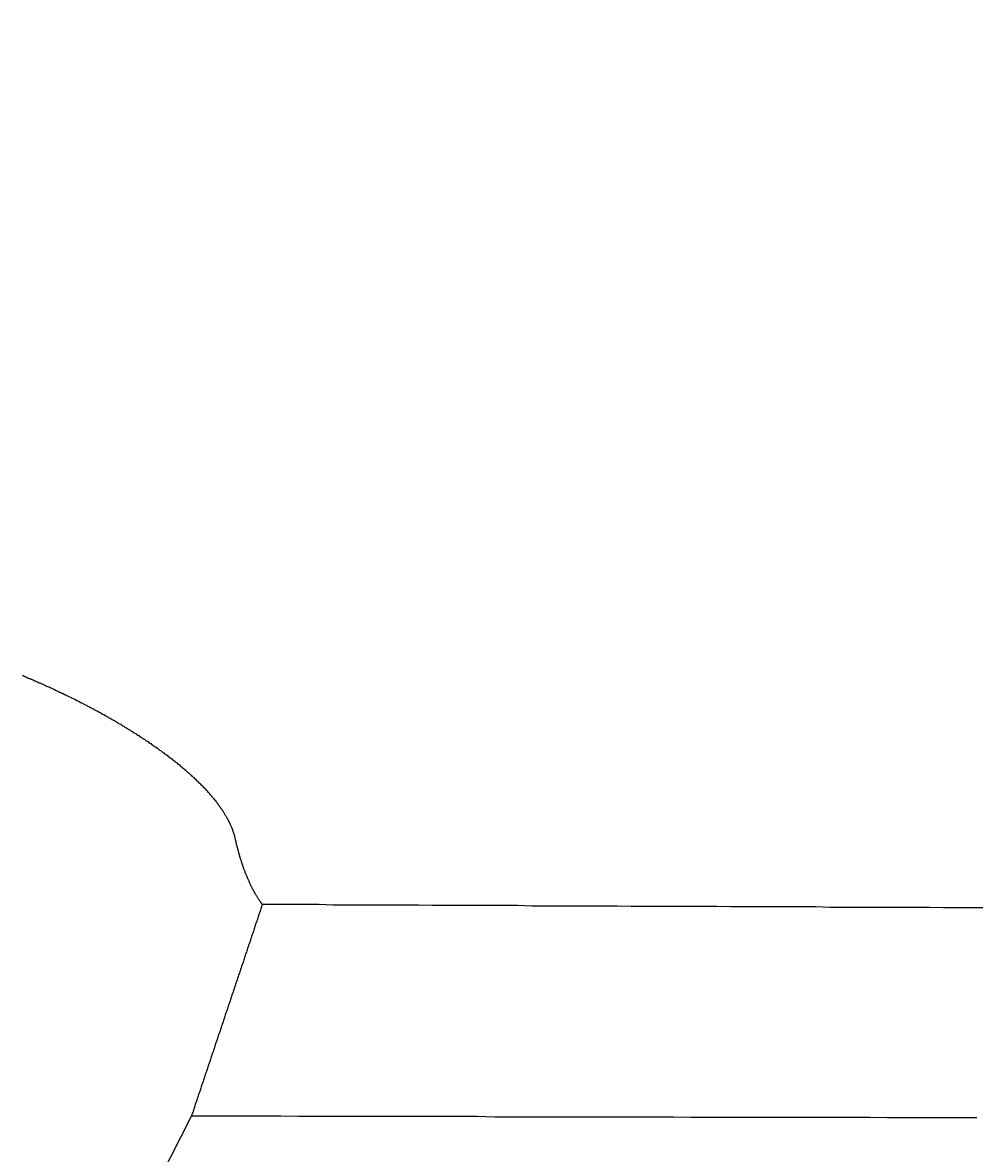
# Model space of a CAD drawing. Extents: x 0 to 2970, y 0 to 2100.
# Drawn here: x 509 to 529, y 1227 to 1251 of the extents above; entities that cross this region are included whole.
import ezdxf

# ---------------------------------------------------------------- set-up
doc = ezdxf.new("R2010")
doc.units = 0
doc.header["$LTSCALE"] = 5
doc.layers.get('0').update_dxf_attribs({"linetype": 'CONTINUOUS'})
doc.layers.get('DEFPOINTS').update_dxf_attribs({"linetype": 'CONTINUOUS'})
doc.layers.add('BEMAßUNGEN_DIN_', color=179, linetype='CONTINUOUS')
doc.layers.add('SICHTBARE_KANTEN_DIN_', color=179, linetype='CONTINUOUS')
doc.styles.add('STANDARD-DIN_0', font='txt.shx', dxfattribs={"bigfont": 'bigfont.shx'})
doc.dimstyles.get("Standard").update_dxf_attribs({"dimtxt": 0.18, "dimasz": 0.18, "dimexe": 0.18, "dimexo": 0.0625, "dimgap": 0.09, "dimtad": 0, "dimtih": 1, "dimtoh": 1, "dimzin": 0, "dimcen": 0.09, "dimazin": 3, "dimtfac": 1, "dimtofl": 0, "dimtmove": 0, "dimatfit": 3})

# ---------------------------------------------------------------- blocks, each defined once
blk = doc.blocks.new('*U131')
at = {"layer": 'BEMAßUNGEN_DIN_', "color": 250, "style": 'STANDARD-DIN_0'}
blk.add_text('240', height=17.5, dxfattribs=at).set_placement((584.725, 1127.626))
blk = doc.blocks.new('*D38')
at = {"layer": 'BEMAßUNGEN_DIN_', "color": 250, "linetype": 'CONTINUOUS'}
for p, q in [((718.331, 1277.626), (718.331, 1107.751)), ((478.331, 1203.626), (478.331, 1107.751)), ((490.831, 1123.626), (705.831, 1123.626))]:
    blk.add_line(p, q, dxfattribs=at)
for points in [[(490.831, 1125.709), (490.831, 1121.542), (478.331, 1123.626)], [(705.831, 1125.709), (705.831, 1121.542), (718.331, 1123.626)]]:
    blk.add_solid(points, dxfattribs=at)
at = {"layer": 'DEFPOINTS', "color": 0, "linetype": 'CONTINUOUS'}
for p in [(718.331, 1277.626), (478.331, 1203.626), (718.331, 1123.626)]:
    blk.add_point(p, dxfattribs=at)
blk.add_blockref('*U131', (0, 0))

msp = doc.modelspace()

# ---------------------------------------------------------------- linework, layer by layer
at = {"layer": 'SICHTBARE_KANTEN_DIN_'}
msp.add_line((512.3159, 1227.3904), (509.3872, 1221.6425), dxfattribs=at)
for points in [[(508.696, 1236.82, 0), (508.717, 1236.81, 0), (508.738, 1236.8, 0), (508.759, 1236.79, 0), (508.78, 1236.78, 0), (508.801, 1236.77, 0), (508.822, 1236.76, 0), (508.843, 1236.75, 0), (508.864, 1236.75, 0), (508.885, 1236.74, 0), (508.906, 1236.73, 0), (508.926, 1236.72, 0), (508.947, 1236.71, 0), (508.968, 1236.7, 0), (508.988, 1236.69, 0), (509.009, 1236.68, 0), (509.029, 1236.67, 0), (509.05, 1236.66, 0), (509.07, 1236.66, 0), (509.091, 1236.65, 0), (509.111, 1236.64, 0), (509.131, 1236.63, 0), (509.152, 1236.62, 0), (509.172, 1236.61, 0), (509.192, 1236.6, 0), (509.212, 1236.59, 0), (509.232, 1236.58, 0), (509.252, 1236.57, 0), (509.272, 1236.57, 0), (509.292, 1236.56, 0), (509.312, 1236.55, 0), (509.332, 1236.54, 0), (509.352, 1236.53, 0)], [(509.352, 1236.53, 0), (509.379, 1236.52, 0), (509.407, 1236.5, 0), (509.434, 1236.49, 0), (509.461, 1236.48, 0), (509.488, 1236.46, 0), (509.515, 1236.45, 0), (509.542, 1236.44, 0), (509.569, 1236.43, 0), (509.596, 1236.41, 0), (509.623, 1236.4, 0), (509.649, 1236.39, 0), (509.676, 1236.37, 0), (509.702, 1236.36, 0), (509.729, 1236.35, 0), (509.755, 1236.33, 0), (509.781, 1236.32, 0), (509.808, 1236.31, 0), (509.834, 1236.3, 0), (509.86, 1236.28, 0), (509.885, 1236.27, 0), (509.911, 1236.26, 0), (509.937, 1236.24, 0), (509.963, 1236.23, 0), (509.988, 1236.22, 0), (510.014, 1236.2, 0), (510.039, 1236.19, 0), (510.064, 1236.18, 0), (510.089, 1236.16, 0), (510.114, 1236.15, 0), (510.139, 1236.14, 0), (510.164, 1236.12, 0), (510.189, 1236.11, 0), (510.214, 1236.1, 0), (510.238, 1236.08, 0), (510.263, 1236.07, 0), (510.287, 1236.06, 0), (510.312, 1236.05, 0), (510.336, 1236.03, 0), (510.36, 1236.02, 0), (510.384, 1236.01, 0), (510.408, 1235.99, 0), (510.432, 1235.98, 0), (510.455, 1235.97, 0), (510.479, 1235.95, 0), (510.503, 1235.94, 0), (510.526, 1235.93, 0), (510.549, 1235.91, 0), (510.573, 1235.9, 0), (510.596, 1235.89, 0), (510.619, 1235.87, 0), (510.642, 1235.86, 0), (510.665, 1235.85, 0), (510.687, 1235.83, 0), (510.71, 1235.82, 0), (510.733, 1235.81, 0), (510.755, 1235.79, 0), (510.778, 1235.78, 0), (510.8, 1235.77, 0), (510.822, 1235.75, 0), (510.844, 1235.74, 0), (510.866, 1235.73, 0), (510.888, 1235.71, 0), (510.91, 1235.7, 0), (510.932, 1235.69, 0), (510.953, 1235.67, 0), (510.975, 1235.66, 0), (510.996, 1235.65, 0), (511.017, 1235.63, 0), (511.039, 1235.62, 0), (511.06, 1235.61, 0), (511.081, 1235.59, 0), (511.102, 1235.58, 0), (511.123, 1235.57, 0), (511.143, 1235.55, 0), (511.164, 1235.54, 0), (511.185, 1235.53, 0), (511.205, 1235.51, 0), (511.225, 1235.5, 0), (511.246, 1235.49, 0), (511.266, 1235.47, 0), (511.286, 1235.46, 0), (511.306, 1235.45, 0), (511.326, 1235.44, 0), (511.345, 1235.42, 0), (511.365, 1235.41, 0), (511.385, 1235.4, 0), (511.404, 1235.38, 0), (511.424, 1235.37, 0), (511.443, 1235.36, 0), (511.462, 1235.34, 0), (511.481, 1235.33, 0), (511.5, 1235.32, 0), (511.519, 1235.3, 0), (511.538, 1235.29, 0), (511.557, 1235.28, 0), (511.575, 1235.26, 0), (511.594, 1235.25, 0), (511.612, 1235.24, 0), (511.63, 1235.22, 0), (511.649, 1235.21, 0), (511.667, 1235.2, 0), (511.685, 1235.18, 0), (511.703, 1235.17, 0), (511.72, 1235.16, 0), (511.738, 1235.14, 0), (511.756, 1235.13, 0), (511.773, 1235.12, 0), (511.791, 1235.11, 0), (511.808, 1235.09, 0), (511.825, 1235.08, 0), (511.842, 1235.07, 0), (511.859, 1235.05, 0), (511.876, 1235.04, 0), (511.893, 1235.03, 0), (511.91, 1235.01, 0), (511.926, 1235, 0), (511.943, 1234.99, 0), (511.959, 1234.97, 0), (511.976, 1234.96, 0), (511.992, 1234.95, 0), (512.008, 1234.94, 0), (512.024, 1234.92, 0), (512.04, 1234.91, 0), (512.056, 1234.9, 0), (512.072, 1234.88, 0), (512.087, 1234.87, 0), (512.103, 1234.86, 0), (512.118, 1234.84, 0), (512.133, 1234.83, 0), (512.149, 1234.82, 0), (512.164, 1234.81, 0), (512.179, 1234.79, 0), (512.194, 1234.78, 0), (512.209, 1234.77, 0), (512.223, 1234.75, 0), (512.238, 1234.74, 0), (512.253, 1234.73, 0), (512.267, 1234.72, 0), (512.281, 1234.7, 0), (512.296, 1234.69, 0), (512.31, 1234.68, 0), (512.324, 1234.66, 0), (512.338, 1234.65, 0), (512.351, 1234.64, 0), (512.365, 1234.63, 0), (512.379, 1234.61, 0), (512.392, 1234.6, 0), (512.406, 1234.59, 0), (512.419, 1234.57, 0), (512.432, 1234.56, 0), (512.445, 1234.55, 0), (512.458, 1234.54, 0), (512.471, 1234.52, 0), (512.484, 1234.51, 0), (512.497, 1234.5, 0), (512.51, 1234.49, 0), (512.522, 1234.47, 0), (512.534, 1234.46, 0), (512.547, 1234.45, 0), (512.559, 1234.44, 0), (512.571, 1234.42, 0), (512.583, 1234.41, 0), (512.595, 1234.4, 0), (512.607, 1234.39, 0), (512.618, 1234.37, 0), (512.63, 1234.36, 0), (512.642, 1234.35, 0), (512.653, 1234.34, 0), (512.664, 1234.32, 0), (512.675, 1234.31, 0), (512.686, 1234.3, 0), (512.697, 1234.29, 0), (512.708, 1234.27, 0), (512.719, 1234.26, 0), (512.73, 1234.25, 0), (512.74, 1234.24, 0), (512.751, 1234.22, 0), (512.761, 1234.21, 0), (512.771, 1234.2, 0), (512.781, 1234.19, 0), (512.791, 1234.18, 0), (512.801, 1234.16, 0), (512.811, 1234.15, 0), (512.821, 1234.14, 0), (512.83, 1234.13, 0), (512.84, 1234.11, 0), (512.849, 1234.1, 0), (512.858, 1234.09, 0), (512.868, 1234.08, 0), (512.877, 1234.07, 0), (512.886, 1234.05, 0), (512.895, 1234.04, 0), (512.903, 1234.03, 0), (512.912, 1234.02, 0), (512.921, 1234.01, 0), (512.929, 1233.99, 0), (512.937, 1233.98, 0), (512.946, 1233.97, 0), (512.954, 1233.96, 0), (512.962, 1233.95, 0), (512.97, 1233.94, 0), (512.978, 1233.92, 0), (512.985, 1233.91, 0), (512.993, 1233.9, 0), (513, 1233.89, 0), (513.008, 1233.88, 0), (513.015, 1233.87, 0), (513.022, 1233.85, 0), (513.029, 1233.84, 0), (513.036, 1233.83, 0), (513.043, 1233.82, 0), (513.05, 1233.81, 0), (513.057, 1233.8, 0), (513.063, 1233.78, 0), (513.07, 1233.77, 0), (513.076, 1233.76, 0), (513.083, 1233.75, 0), (513.089, 1233.74, 0), (513.095, 1233.73, 0), (513.101, 1233.72, 0), (513.107, 1233.7, 0), (513.112, 1233.69, 0), (513.118, 1233.68, 0), (513.124, 1233.67, 0), (513.129, 1233.66, 0), (513.134, 1233.65, 0), (513.14, 1233.64, 0), (513.145, 1233.63, 0), (513.15, 1233.61, 0), (513.155, 1233.6, 0), (513.16, 1233.59, 0), (513.164, 1233.58, 0), (513.169, 1233.57, 0), (513.173, 1233.56, 0), (513.178, 1233.55, 0), (513.182, 1233.54, 0), (513.186, 1233.53, 0), (513.19, 1233.51, 0), (513.194, 1233.5, 0), (513.198, 1233.49, 0), (513.202, 1233.48, 0), (513.206, 1233.47, 0), (513.209, 1233.46, 0), (513.213, 1233.45, 0), (513.216, 1233.44, 0), (513.22, 1233.43, 0), (513.223, 1233.42, 0), (513.226, 1233.41, 0), (513.229, 1233.4, 0), (513.232, 1233.38, 0), (513.234, 1233.37, 0), (513.237, 1233.36, 0), (513.24, 1233.35, 0), (513.242, 1233.34, 0), (513.245, 1233.33, 0)], [(513.245, 1233.33, 0), (513.248, 1233.32, 0), (513.251, 1233.3, 0), (513.254, 1233.29, 0), (513.257, 1233.28, 0), (513.26, 1233.26, 0), (513.263, 1233.25, 0), (513.267, 1233.23, 0), (513.27, 1233.22, 0), (513.273, 1233.21, 0), (513.277, 1233.19, 0), (513.28, 1233.18, 0), (513.283, 1233.17, 0), (513.287, 1233.15, 0), (513.29, 1233.14, 0), (513.293, 1233.13, 0), (513.297, 1233.11, 0), (513.3, 1233.1, 0), (513.304, 1233.09, 0), (513.307, 1233.07, 0), (513.311, 1233.06, 0), (513.315, 1233.05, 0), (513.318, 1233.03, 0), (513.322, 1233.02, 0), (513.325, 1233.01, 0), (513.329, 1232.99, 0), (513.333, 1232.98, 0), (513.336, 1232.97, 0), (513.34, 1232.96, 0), (513.344, 1232.94, 0), (513.348, 1232.93, 0), (513.352, 1232.92, 0), (513.355, 1232.91, 0), (513.359, 1232.89, 0), (513.363, 1232.88, 0), (513.367, 1232.87, 0), (513.371, 1232.86, 0), (513.375, 1232.84, 0), (513.379, 1232.83, 0), (513.383, 1232.82, 0), (513.387, 1232.81, 0), (513.391, 1232.79, 0), (513.395, 1232.78, 0), (513.399, 1232.77, 0), (513.403, 1232.76, 0), (513.408, 1232.75, 0), (513.412, 1232.73, 0), (513.416, 1232.72, 0), (513.42, 1232.71, 0), (513.424, 1232.7, 0), (513.429, 1232.69, 0), (513.433, 1232.67, 0), (513.437, 1232.66, 0), (513.442, 1232.65, 0), (513.446, 1232.64, 0), (513.45, 1232.63, 0), (513.455, 1232.62, 0), (513.459, 1232.6, 0), (513.464, 1232.59, 0), (513.468, 1232.58, 0), (513.473, 1232.57, 0), (513.477, 1232.56, 0), (513.482, 1232.55, 0), (513.487, 1232.54, 0), (513.491, 1232.53, 0), (513.496, 1232.51, 0), (513.5, 1232.5, 0), (513.505, 1232.49, 0), (513.51, 1232.48, 0), (513.515, 1232.47, 0), (513.519, 1232.46, 0), (513.524, 1232.45, 0), (513.529, 1232.44, 0), (513.534, 1232.43, 0), (513.539, 1232.42, 0), (513.543, 1232.41, 0), (513.548, 1232.39, 0), (513.553, 1232.38, 0), (513.558, 1232.37, 0), (513.563, 1232.36, 0), (513.568, 1232.35, 0), (513.573, 1232.34, 0), (513.578, 1232.33, 0), (513.583, 1232.32, 0), (513.588, 1232.31, 0), (513.594, 1232.3, 0), (513.599, 1232.29, 0), (513.604, 1232.28, 0), (513.609, 1232.27, 0), (513.614, 1232.26, 0), (513.619, 1232.25, 0), (513.625, 1232.24, 0), (513.63, 1232.23, 0), (513.635, 1232.22, 0), (513.641, 1232.21, 0), (513.646, 1232.2, 0), (513.651, 1232.19, 0), (513.657, 1232.18, 0), (513.662, 1232.17, 0), (513.668, 1232.16, 0), (513.673, 1232.15, 0), (513.679, 1232.14, 0), (513.684, 1232.13, 0), (513.69, 1232.12, 0), (513.695, 1232.12, 0), (513.701, 1232.11, 0), (513.706, 1232.1, 0), (513.712, 1232.09, 0), (513.718, 1232.08, 0), (513.723, 1232.07, 0), (513.729, 1232.06, 0), (513.735, 1232.05, 0), (513.741, 1232.04, 0), (513.746, 1232.03, 0), (513.752, 1232.02, 0), (513.758, 1232.02, 0), (513.764, 1232.01, 0), (513.77, 1232, 0), (513.776, 1231.99, 0), (513.782, 1231.98, 0), (513.788, 1231.97, 0), (513.794, 1231.96, 0), (513.799, 1231.95, 0), (513.806, 1231.95, 0), (513.812, 1231.94, 0), (513.818, 1231.93, 0), (513.824, 1231.92, 0), (513.83, 1231.91, 0)], [(513.83, 1231.91, 0), (513.822, 1231.89, 0), (513.814, 1231.86, 0), (513.806, 1231.84, 0), (513.798, 1231.82, 0), (513.79, 1231.79, 0), (513.782, 1231.77, 0), (513.774, 1231.75, 0), (513.766, 1231.72, 0), (513.759, 1231.7, 0), (513.751, 1231.68, 0), (513.743, 1231.65, 0), (513.735, 1231.63, 0), (513.727, 1231.6, 0), (513.719, 1231.58, 0), (513.711, 1231.56, 0), (513.703, 1231.53, 0), (513.695, 1231.51, 0), (513.687, 1231.49, 0), (513.679, 1231.46, 0), (513.671, 1231.44, 0), (513.664, 1231.41, 0), (513.656, 1231.39, 0), (513.648, 1231.37, 0), (513.64, 1231.34, 0), (513.632, 1231.32, 0), (513.624, 1231.3, 0), (513.616, 1231.27, 0), (513.608, 1231.25, 0), (513.6, 1231.23, 0), (513.592, 1231.2, 0), (513.584, 1231.18, 0), (513.576, 1231.15, 0), (513.568, 1231.13, 0), (513.561, 1231.11, 0), (513.553, 1231.08, 0), (513.545, 1231.06, 0), (513.537, 1231.04, 0), (513.529, 1231.01, 0), (513.521, 1230.99, 0), (513.513, 1230.97, 0), (513.505, 1230.94, 0), (513.497, 1230.92, 0), (513.489, 1230.89, 0), (513.481, 1230.87, 0), (513.473, 1230.85, 0), (513.465, 1230.82, 0), (513.458, 1230.8, 0), (513.45, 1230.78, 0), (513.442, 1230.75, 0), (513.434, 1230.73, 0), (513.426, 1230.7, 0), (513.418, 1230.68, 0), (513.41, 1230.66, 0), (513.402, 1230.63, 0), (513.394, 1230.61, 0), (513.386, 1230.59, 0), (513.378, 1230.56, 0), (513.37, 1230.54, 0), (513.362, 1230.52, 0), (513.355, 1230.49, 0), (513.347, 1230.47, 0), (513.339, 1230.44, 0), (513.331, 1230.42, 0), (513.323, 1230.4, 0), (513.315, 1230.37, 0), (513.307, 1230.35, 0), (513.299, 1230.33, 0), (513.291, 1230.3, 0), (513.283, 1230.28, 0), (513.275, 1230.26, 0), (513.267, 1230.23, 0), (513.259, 1230.21, 0), (513.252, 1230.18, 0), (513.244, 1230.16, 0), (513.236, 1230.14, 0), (513.228, 1230.11, 0), (513.22, 1230.09, 0), (513.212, 1230.07, 0), (513.204, 1230.04, 0), (513.196, 1230.02, 0), (513.188, 1229.99, 0), (513.18, 1229.97, 0), (513.172, 1229.95, 0), (513.164, 1229.92, 0), (513.156, 1229.9, 0), (513.149, 1229.88, 0), (513.141, 1229.85, 0), (513.133, 1229.83, 0), (513.125, 1229.81, 0), (513.117, 1229.78, 0), (513.109, 1229.76, 0), (513.101, 1229.73, 0), (513.093, 1229.71, 0), (513.085, 1229.69, 0), (513.077, 1229.66, 0), (513.069, 1229.64, 0), (513.061, 1229.62, 0), (513.053, 1229.59, 0), (513.045, 1229.57, 0), (513.038, 1229.55, 0), (513.03, 1229.52, 0), (513.022, 1229.5, 0), (513.014, 1229.47, 0), (513.006, 1229.45, 0), (512.998, 1229.43, 0), (512.99, 1229.4, 0), (512.982, 1229.38, 0), (512.974, 1229.36, 0), (512.966, 1229.33, 0), (512.958, 1229.31, 0), (512.95, 1229.28, 0), (512.942, 1229.26, 0), (512.935, 1229.24, 0), (512.927, 1229.21, 0), (512.919, 1229.19, 0), (512.911, 1229.17, 0), (512.903, 1229.14, 0), (512.895, 1229.12, 0), (512.887, 1229.1, 0), (512.879, 1229.07, 0), (512.871, 1229.05, 0), (512.863, 1229.02, 0), (512.855, 1229, 0), (512.847, 1228.98, 0), (512.839, 1228.95, 0), (512.831, 1228.93, 0), (512.824, 1228.91, 0), (512.816, 1228.88, 0), (512.808, 1228.86, 0), (512.8, 1228.83, 0), (512.792, 1228.81, 0), (512.784, 1228.79, 0), (512.776, 1228.76, 0), (512.768, 1228.74, 0), (512.76, 1228.72, 0), (512.752, 1228.69, 0), (512.744, 1228.67, 0), (512.736, 1228.65, 0), (512.728, 1228.62, 0), (512.72, 1228.6, 0), (512.713, 1228.57, 0), (512.705, 1228.55, 0), (512.697, 1228.53, 0), (512.689, 1228.5, 0), (512.681, 1228.48, 0), (512.673, 1228.46, 0), (512.665, 1228.43, 0), (512.657, 1228.41, 0), (512.649, 1228.38, 0), (512.641, 1228.36, 0), (512.633, 1228.34, 0), (512.625, 1228.31, 0), (512.617, 1228.29, 0), (512.609, 1228.27, 0), (512.601, 1228.24, 0), (512.594, 1228.22, 0), (512.586, 1228.2, 0), (512.578, 1228.17, 0), (512.57, 1228.15, 0), (512.562, 1228.12, 0), (512.554, 1228.1, 0), (512.546, 1228.08, 0), (512.538, 1228.05, 0), (512.53, 1228.03, 0), (512.522, 1228.01, 0), (512.514, 1227.98, 0), (512.506, 1227.96, 0), (512.498, 1227.94, 0), (512.49, 1227.91, 0), (512.482, 1227.89, 0), (512.475, 1227.86, 0), (512.467, 1227.84, 0), (512.459, 1227.82, 0), (512.451, 1227.79, 0), (512.443, 1227.77, 0), (512.435, 1227.75, 0), (512.427, 1227.72, 0), (512.419, 1227.7, 0), (512.411, 1227.67, 0), (512.403, 1227.65, 0), (512.395, 1227.63, 0), (512.387, 1227.6, 0), (512.379, 1227.58, 0), (512.371, 1227.56, 0), (512.363, 1227.53, 0), (512.356, 1227.51, 0), (512.348, 1227.49, 0), (512.34, 1227.46, 0), (512.332, 1227.44, 0), (512.324, 1227.41, 0), (512.316, 1227.39, 0)], [(529.321, 1231.84, 0), (529.017, 1231.84, 0), (528.713, 1231.84, 0), (528.41, 1231.84, 0), (528.106, 1231.85, 0), (527.802, 1231.85, 0), (527.499, 1231.85, 0), (527.195, 1231.85, 0), (526.891, 1231.85, 0), (526.587, 1231.85, 0), (526.284, 1231.85, 0), (525.98, 1231.85, 0), (525.676, 1231.86, 0), (525.373, 1231.86, 0), (525.069, 1231.86, 0), (524.765, 1231.86, 0), (524.461, 1231.86, 0), (524.158, 1231.86, 0), (523.854, 1231.86, 0), (523.55, 1231.87, 0), (523.246, 1231.87, 0), (522.943, 1231.87, 0), (522.639, 1231.87, 0), (522.335, 1231.87, 0), (522.031, 1231.87, 0), (521.728, 1231.87, 0), (521.424, 1231.88, 0), (521.12, 1231.88, 0), (520.817, 1231.88, 0), (520.513, 1231.88, 0), (520.209, 1231.88, 0), (519.905, 1231.88, 0), (519.602, 1231.88, 0), (519.298, 1231.89, 0), (518.994, 1231.89, 0), (518.69, 1231.89, 0), (518.386, 1231.89, 0), (518.083, 1231.89, 0), (517.779, 1231.89, 0), (517.475, 1231.89, 0), (517.171, 1231.9, 0), (516.868, 1231.9, 0), (516.564, 1231.9, 0), (516.26, 1231.9, 0), (515.956, 1231.9, 0), (515.653, 1231.9, 0), (515.349, 1231.9, 0), (515.045, 1231.91, 0), (514.741, 1231.91, 0), (514.437, 1231.91, 0), (514.134, 1231.91, 0), (513.83, 1231.91, 0)], [(512.316, 1227.39, 0), (512.698, 1227.39, 0), (513.08, 1227.39, 0), (513.462, 1227.39, 0), (513.844, 1227.39, 0), (514.226, 1227.39, 0), (514.608, 1227.38, 0), (514.99, 1227.38, 0), (515.372, 1227.38, 0), (515.754, 1227.38, 0), (516.136, 1227.38, 0), (516.518, 1227.38, 0), (516.9, 1227.38, 0), (517.281, 1227.38, 0), (517.663, 1227.38, 0), (518.045, 1227.38, 0), (518.427, 1227.38, 0), (518.809, 1227.37, 0), (519.191, 1227.37, 0), (519.573, 1227.37, 0), (519.955, 1227.37, 0), (520.337, 1227.37, 0), (520.719, 1227.37, 0), (521.101, 1227.37, 0), (521.483, 1227.37, 0), (521.865, 1227.37, 0), (522.247, 1227.37, 0), (522.628, 1227.37, 0), (523.01, 1227.36, 0), (523.392, 1227.36, 0), (523.774, 1227.36, 0), (524.156, 1227.36, 0), (524.538, 1227.36, 0), (524.92, 1227.36, 0), (525.302, 1227.36, 0), (525.684, 1227.36, 0), (526.066, 1227.36, 0), (526.447, 1227.36, 0), (526.829, 1227.36, 0), (527.211, 1227.35, 0), (527.593, 1227.35, 0), (527.975, 1227.35, 0), (528.357, 1227.35, 0), (528.739, 1227.35, 0), (529.121, 1227.35, 0)]]:
    msp.add_polyline3d(points, dxfattribs=at)

# ---------------------------------------------------------------- dimensions: what is measured, and where the dimension line sits
at = {"layer": 'BEMAßUNGEN_DIN_', "color": 250, "linetype": 'CONTINUOUS'}
dim = msp.add_linear_dim(base=(718.3308, 1123.6258), p1=(478.3308, 1203.6258), p2=(718.3308, 1277.6258), angle=180, dimstyle='Standard', override={"dimdec": 2, "dimtp": 0, "dimtm": 0, "dimtdec": 2, "dimtofl": 0, "dimatfit": 1}, dxfattribs=at)
dim.commit()
dim.dimension.update_dxf_attribs({"geometry": '*D38', "text_midpoint": (606.6004, 1123.6258), "dimtype": 128})

doc.saveas('drawing.dxf')
